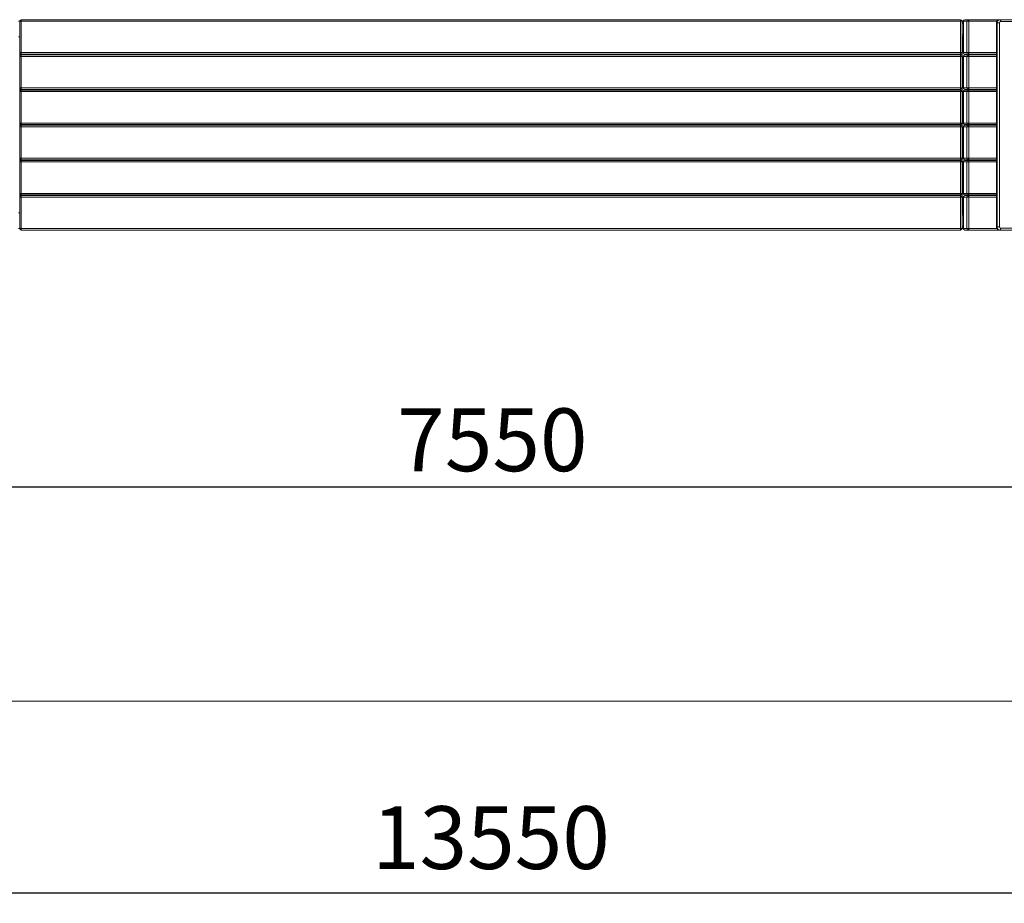
# Model space of a CAD drawing. Units: millimetres. Extents: x -2670 to 11705, y 242 to 7102.
# Drawn here: x 3417 to 6551, y 242 to 3056 of the extents above; entities that cross this region are included whole.
import ezdxf

# ---------------------------------------------------------------- set-up
doc = ezdxf.new("R2010")
doc.units = ezdxf.units.MM
doc.header["$LTSCALE"] = 30
doc.header["$PDSIZE"] = -1
doc.layers.add('Зона б', color=5, linetype='Continuous')
doc.layers.add('размер', color=92, linetype='Continuous', lineweight=15)
doc.dimstyles.new('Размер М1.1', dxfattribs={"dimtxt": 300, "dimasz": 200, "dimexe": 1, "dimexo": 1, "dimgap": 50, "dimtad": 1, "dimdec": 0, "dimzin": 0, "dimtxsty": 'Standard', "dimcen": 2.5, "dimazin": 0, "dimtfac": 1, "dimtmove": 0, "dimatfit": 3, "dimfxl": 1, "dimtzin": 0, "dimarcsym": 0})

# ---------------------------------------------------------------- blocks, each defined once
blk = doc.blocks.new('_D_3')
at = {"layer": 'Defpoints', "color": 0, "transparency": 16777216}
for p in [(1129, 2390.8), (8704.9, 2390.8), (8704.9, 1568.1)]:
    blk.add_point(p, dxfattribs=at)
at = {"layer": 'размер', "color": 0, "lineweight": -2, "transparency": 16777216}
for p, q in [((1129, 2389.8), (1129, 1567.1)), ((8704.9, 2389.8), (8704.9, 1567.1)), ((1329, 1568.1), (8504.9, 1568.1))]:
    blk.add_line(p, q, dxfattribs=at)
at = {"layer": 'размер', "color": 0, "transparency": 16777216}
for points in [[(1329, 1601.4), (1329, 1534.8), (1129, 1568.1)], [(8504.9, 1601.4), (8504.9, 1534.8), (8704.9, 1568.1)]]:
    blk.add_solid(points, dxfattribs=at)
at = {"layer": 'размер', "color": 0, "transparency": 16777216, "insert": (4921.9, 1818.1), "char_height": 200, "attachment_point": 2}
blk.add_mtext('7550', dxfattribs=at)
blk = doc.blocks.new('*D24')
at = {"layer": 'Defpoints', "color": 0, "transparency": 16777216}
for p in [(-1871, 2385.8), (11705.4, 2385.8), (11705.4, 275.5)]:
    blk.add_point(p, dxfattribs=at)
at = {"layer": 'размер', "color": 0, "lineweight": -2, "transparency": 16777216}
for p, q in [((-1871, 2384.8), (-1871, 274.5)), ((11705.4, 2384.8), (11705.4, 274.5)), ((-1671, 275.5), (11505.4, 275.5))]:
    blk.add_line(p, q, dxfattribs=at)
at = {"layer": 'размер', "color": 0, "transparency": 16777216}
for points in [[(-1671, 308.9), (-1671, 242.2), (-1871, 275.5)], [(11505.4, 308.9), (11505.4, 242.2), (11705.4, 275.5)]]:
    blk.add_solid(points, dxfattribs=at)
at = {"layer": 'размер', "color": 0, "transparency": 16777216, "insert": (4917.2, 425.5), "char_height": 200, "attachment_point": 5}
blk.add_mtext('13550', dxfattribs=at)

msp = doc.modelspace()

# ---------------------------------------------------------------- linework, layer by layer
at = {"color": 7, "linetype": 'Continuous', "lineweight": 18}
for p, q in [((3413.5, 3050.8), (3417.2, 3050.8)), ((3422.2, 3050.8), (3417.2, 3050.8)), ((3417.2, 2950.8), (3417.2, 3050.8)), ((3422.2, 3055.8), (6412.2, 3055.8)), ((3422.2, 3055.8), (3422.2, 3050.8)), ((6412.2, 3050.8), (3422.2, 3050.8)), ((3422.2, 3050.8), (3422.2, 2950.8)), ((6412.2, 3055.8), (6412.2, 3050.8)), ((6417.2, 3050.8), (6412.2, 3050.8)), ((6412.2, 2950.8), (6412.2, 3050.8)), ((6417.2, 3050.8), (6417.2, 2950.8)), ((6417.2, 3050.8), (6420.9, 3050.8)), ((6417.2, 3048.3), (6420.9, 3048.3)), ((6417.2, 3043.3), (6421.2, 3043.3)), ((6420.9, 3050.8), (6420.9, 3047)), ((6421.2, 3008.3), (6421.2, 3043.3)), ((6431.8, 3050.8), (6421.4, 3050.8)), ((6421.4, 3050.8), (6421.4, 2950.8)), ((6425.9, 3055.8), (6436.3, 3055.8)), ((6438.4, 3050.8), (6431.8, 3050.8)), ((6431.8, 2950.8), (6431.8, 3050.8)), ((6436.3, 3055.8), (6536.4, 3055.8)), ((6438.4, 3050.8), (6438.4, 2950.8)), ((6526.7, 3045.8), (6526.7, 2395.8)), ((6527.3, 3045.8), (6527.3, 2395.8)), ((6528.5, 3045.8), (6527.3, 3045.8)), ((6528.5, 2395.8), (6528.5, 3045.8)), ((6528.5, 3045.8), (6536.5, 3045.8)), ((6537.6, 3055.8), (6536.4, 3055.8)), ((6536.5, 3045.8), (6536.5, 2395.8)), ((6537.6, 3055.8), (6592.2, 3055.8)), ((6594.7, 3049.8), (6540.1, 3049.8)), ((3417.2, 3000.8), (3413.5, 3000.8)), ((6417.2, 3008.3), (6421.2, 3008.3)), ((6417.2, 3003.3), (6420.9, 3003.3)), ((6420.9, 3000.8), (6417.2, 3000.8)), ((6420.9, 3004.6), (6420.9, 2950.8)), ((3422.2, 2950.8), (3417.2, 2950.8)), ((3417.2, 2950.8), (3417.2, 2938.8)), ((3422.2, 2950.8), (6412.2, 2950.8)), ((3422.2, 2950.8), (3422.2, 2945.8)), ((6417.2, 2950.8), (6412.2, 2950.8)), ((6412.2, 2950.8), (6412.2, 2945.8)), ((6417.2, 2950.8), (6417.2, 2938.8)), ((6421.4, 2950.8), (6431.8, 2950.8)), ((6438.4, 2950.8), (6431.8, 2950.8)), ((3422.2, 2938.8), (3417.2, 2938.8)), ((3417.2, 2838.8), (3417.2, 2938.8)), ((6412.2, 2945.8), (3422.2, 2945.8)), ((3422.2, 2943.8), (3422.2, 2938.8)), ((3422.2, 2943.8), (6412.2, 2943.8)), ((6412.2, 2938.8), (3422.2, 2938.8)), ((3422.2, 2938.8), (3422.2, 2838.8)), ((3457.2, 2943.8), (3457.2, 2945.8)), ((3497.2, 2943.8), (3497.2, 2945.8)), ((4157.2, 2943.8), (4157.2, 2945.8)), ((4197.2, 2943.8), (4197.2, 2945.8)), ((4897.2, 2943.8), (4897.2, 2945.8)), ((4937.2, 2943.8), (4937.2, 2945.8)), ((5637.2, 2943.8), (5637.2, 2945.8)), ((5677.2, 2943.8), (5677.2, 2945.8)), ((6337.2, 2943.8), (6337.2, 2945.8)), ((6377.2, 2943.8), (6377.2, 2945.8)), ((6412.2, 2943.8), (6412.2, 2938.8)), ((6417.2, 2938.8), (6412.2, 2938.8)), ((6412.2, 2838.8), (6412.2, 2938.8)), ((6417.2, 2938.8), (6417.2, 2838.8)), ((6420.9, 2938.8), (6420.9, 2838.8)), ((6431.8, 2938.8), (6421.4, 2938.8)), ((6421.4, 2938.8), (6421.4, 2838.8)), ((6436.3, 2945.8), (6425.9, 2945.8)), ((6425.9, 2943.8), (6436.3, 2943.8)), ((6438.4, 2938.8), (6431.8, 2938.8)), ((6431.8, 2838.8), (6431.8, 2938.8)), ((6526.7, 2945.8), (6436.3, 2945.8)), ((6436.3, 2943.8), (6526.7, 2943.8)), ((6438.4, 2938.8), (6438.4, 2838.8)), ((6524, 2945.8), (6524, 2943.8)), ((3422.2, 2838.8), (3417.2, 2838.8)), ((3417.2, 2838.8), (3417.2, 2826.8)), ((3422.2, 2826.8), (3417.2, 2826.8)), ((3417.2, 2726.8), (3417.2, 2826.8)), ((3422.2, 2838.8), (6412.2, 2838.8)), ((3422.2, 2838.8), (3422.2, 2833.8)), ((6412.2, 2833.8), (3422.2, 2833.8)), ((3422.2, 2831.8), (6412.2, 2831.8)), ((3422.2, 2831.8), (3422.2, 2826.8)), ((6412.2, 2826.8), (3422.2, 2826.8)), ((3422.2, 2826.8), (3422.2, 2726.8)), ((3457.2, 2831.8), (3457.2, 2833.8)), ((3497.2, 2831.8), (3497.2, 2833.8)), ((4157.2, 2831.8), (4157.2, 2833.8)), ((4197.2, 2831.8), (4197.2, 2833.8)), ((4897.2, 2831.8), (4897.2, 2833.8)), ((4937.2, 2831.8), (4937.2, 2833.8)), ((5637.2, 2831.8), (5637.2, 2833.8)), ((5677.2, 2831.8), (5677.2, 2833.8)), ((6337.2, 2831.8), (6337.2, 2833.8)), ((6377.2, 2831.8), (6377.2, 2833.8)), ((6417.2, 2838.8), (6412.2, 2838.8)), ((6412.2, 2838.8), (6412.2, 2833.8)), ((6412.2, 2831.8), (6412.2, 2826.8)), ((6417.2, 2826.8), (6412.2, 2826.8)), ((6412.2, 2726.8), (6412.2, 2826.8)), ((6417.2, 2838.8), (6417.2, 2826.8)), ((6417.2, 2826.8), (6417.2, 2726.8)), ((6420.9, 2826.8), (6420.9, 2726.8)), ((6421.4, 2838.8), (6431.8, 2838.8)), ((6431.8, 2826.8), (6421.4, 2826.8)), ((6421.4, 2826.8), (6421.4, 2726.8)), ((6436.3, 2833.8), (6425.9, 2833.8)), ((6425.9, 2831.8), (6436.3, 2831.8)), ((6438.4, 2838.8), (6431.8, 2838.8)), ((6438.4, 2826.8), (6431.8, 2826.8)), ((6431.8, 2726.8), (6431.8, 2826.8)), ((6526.7, 2833.8), (6436.3, 2833.8)), ((6436.3, 2831.8), (6526.7, 2831.8)), ((6438.4, 2826.8), (6438.4, 2726.8)), ((6524, 2833.8), (6524, 2831.8)), ((3422.2, 2726.8), (3417.2, 2726.8)), ((3417.2, 2726.8), (3417.2, 2714.8)), ((3422.2, 2714.8), (3417.2, 2714.8)), ((3417.2, 2614.8), (3417.2, 2714.8)), ((3422.2, 2726.8), (6412.2, 2726.8)), ((3422.2, 2726.8), (3422.2, 2721.8)), ((6412.2, 2721.8), (3422.2, 2721.8)), ((3422.2, 2719.8), (6412.2, 2719.8)), ((3422.2, 2719.8), (3422.2, 2714.8)), ((6412.2, 2714.8), (3422.2, 2714.8)), ((3422.2, 2714.8), (3422.2, 2614.8)), ((3457.2, 2719.8), (3457.2, 2721.8)), ((3497.2, 2719.8), (3497.2, 2721.8)), ((4157.2, 2719.8), (4157.2, 2721.8)), ((4197.2, 2719.8), (4197.2, 2721.8)), ((4897.2, 2719.8), (4897.2, 2721.8)), ((4937.2, 2719.8), (4937.2, 2721.8)), ((5637.2, 2719.8), (5637.2, 2721.8)), ((5677.2, 2719.8), (5677.2, 2721.8)), ((6337.2, 2719.8), (6337.2, 2721.8)), ((6377.2, 2719.8), (6377.2, 2721.8)), ((6417.2, 2726.8), (6412.2, 2726.8)), ((6412.2, 2726.8), (6412.2, 2721.8)), ((6412.2, 2719.8), (6412.2, 2714.8)), ((6417.2, 2714.8), (6412.2, 2714.8)), ((6412.2, 2614.8), (6412.2, 2714.8)), ((6417.2, 2726.8), (6417.2, 2714.8)), ((6417.2, 2714.8), (6417.2, 2614.8)), ((6420.9, 2714.8), (6420.9, 2614.8)), ((6421.4, 2726.8), (6431.8, 2726.8)), ((6431.8, 2714.8), (6421.4, 2714.8)), ((6421.4, 2714.8), (6421.4, 2614.8)), ((6436.3, 2721.8), (6425.9, 2721.8)), ((6425.9, 2719.8), (6436.3, 2719.8)), ((6438.4, 2726.8), (6431.8, 2726.8)), ((6438.4, 2714.8), (6431.8, 2714.8)), ((6431.8, 2614.8), (6431.8, 2714.8)), ((6526.7, 2721.8), (6436.3, 2721.8)), ((6436.3, 2719.8), (6526.7, 2719.8)), ((6438.4, 2714.8), (6438.4, 2614.8)), ((6524, 2721.8), (6524, 2719.8)), ((3422.2, 2614.8), (3417.2, 2614.8)), ((3417.2, 2614.8), (3417.2, 2602.8)), ((3422.2, 2602.8), (3417.2, 2602.8)), ((3417.2, 2502.8), (3417.2, 2602.8)), ((3422.2, 2614.8), (6412.2, 2614.8)), ((3422.2, 2614.8), (3422.2, 2609.8)), ((6412.2, 2609.8), (3422.2, 2609.8)), ((3422.2, 2607.8), (6412.2, 2607.8)), ((3422.2, 2607.8), (3422.2, 2602.8)), ((6412.2, 2602.8), (3422.2, 2602.8)), ((3422.2, 2602.8), (3422.2, 2502.8)), ((3457.2, 2607.8), (3457.2, 2609.8)), ((3497.2, 2607.8), (3497.2, 2609.8)), ((4157.2, 2607.8), (4157.2, 2609.8)), ((4197.2, 2607.8), (4197.2, 2609.8)), ((4897.2, 2607.8), (4897.2, 2609.8)), ((4937.2, 2607.8), (4937.2, 2609.8)), ((5637.2, 2607.8), (5637.2, 2609.8)), ((5677.2, 2607.8), (5677.2, 2609.8)), ((6337.2, 2607.8), (6337.2, 2609.8)), ((6377.2, 2607.8), (6377.2, 2609.8)), ((6417.2, 2614.8), (6412.2, 2614.8)), ((6412.2, 2614.8), (6412.2, 2609.8)), ((6412.2, 2607.8), (6412.2, 2602.8)), ((6417.2, 2602.8), (6412.2, 2602.8)), ((6412.2, 2502.8), (6412.2, 2602.8)), ((6417.2, 2614.8), (6417.2, 2602.8)), ((6417.2, 2602.8), (6417.2, 2502.8)), ((6420.9, 2602.8), (6420.9, 2502.8)), ((6421.4, 2614.8), (6431.8, 2614.8)), ((6431.8, 2602.8), (6421.4, 2602.8)), ((6421.4, 2602.8), (6421.4, 2502.8)), ((6436.3, 2609.8), (6425.9, 2609.8)), ((6425.9, 2607.8), (6436.3, 2607.8)), ((6438.4, 2614.8), (6431.8, 2614.8)), ((6438.4, 2602.8), (6431.8, 2602.8)), ((6431.8, 2502.8), (6431.8, 2602.8)), ((6526.7, 2609.8), (6436.3, 2609.8)), ((6436.3, 2607.8), (6526.7, 2607.8)), ((6438.4, 2602.8), (6438.4, 2502.8)), ((6524, 2609.8), (6524, 2607.8)), ((3422.2, 2502.8), (3417.2, 2502.8)), ((3417.2, 2502.8), (3417.2, 2490.8)), ((3422.2, 2490.8), (3417.2, 2490.8)), ((3417.2, 2390.8), (3417.2, 2490.8)), ((3422.2, 2502.8), (6412.2, 2502.8)), ((3422.2, 2502.8), (3422.2, 2497.8)), ((6412.2, 2497.8), (3422.2, 2497.8)), ((3422.2, 2495.8), (6412.2, 2495.8)), ((3422.2, 2495.8), (3422.2, 2490.8)), ((6412.2, 2490.8), (3422.2, 2490.8)), ((3422.2, 2490.8), (3422.2, 2390.8)), ((3457.2, 2495.8), (3457.2, 2497.8)), ((3497.2, 2495.8), (3497.2, 2497.8)), ((4157.2, 2495.8), (4157.2, 2497.8)), ((4197.2, 2495.8), (4197.2, 2497.8)), ((4897.2, 2495.8), (4897.2, 2497.8)), ((4937.2, 2495.8), (4937.2, 2497.8)), ((5637.2, 2495.8), (5637.2, 2497.8)), ((5677.2, 2495.8), (5677.2, 2497.8)), ((6337.2, 2495.8), (6337.2, 2497.8)), ((6377.2, 2495.8), (6377.2, 2497.8)), ((6417.2, 2502.8), (6412.2, 2502.8)), ((6412.2, 2502.8), (6412.2, 2497.8)), ((6412.2, 2495.8), (6412.2, 2490.8)), ((6417.2, 2490.8), (6412.2, 2490.8)), ((6412.2, 2390.8), (6412.2, 2490.8)), ((6417.2, 2502.8), (6417.2, 2490.8)), ((6417.2, 2490.8), (6417.2, 2390.8)), ((6420.9, 2490.8), (6420.9, 2437)), ((6421.4, 2502.8), (6431.8, 2502.8)), ((6431.8, 2490.8), (6421.4, 2490.8)), ((6421.4, 2490.8), (6421.4, 2390.8)), ((6436.3, 2497.8), (6425.9, 2497.8)), ((6425.9, 2495.8), (6436.3, 2495.8)), ((6438.4, 2502.8), (6431.8, 2502.8)), ((6438.4, 2490.8), (6431.8, 2490.8)), ((6431.8, 2390.8), (6431.8, 2490.8)), ((6526.7, 2497.8), (6436.3, 2497.8)), ((6436.3, 2495.8), (6526.7, 2495.8)), ((6438.4, 2490.8), (6438.4, 2390.8)), ((6524, 2497.8), (6524, 2495.8)), ((3413.5, 2440.8), (3417.2, 2440.8)), ((6417.2, 2440.8), (6420.9, 2440.8)), ((6417.2, 2438.3), (6420.9, 2438.3)), ((6417.2, 2433.3), (6421.2, 2433.3)), ((6421.2, 2398.3), (6421.2, 2433.3)), ((3417.2, 2390.8), (3413.5, 2390.8)), ((3422.2, 2390.8), (3417.2, 2390.8)), ((3422.2, 2390.8), (6412.2, 2390.8)), ((3422.2, 2390.8), (3422.2, 2385.8)), ((6412.2, 2385.8), (3422.2, 2385.8)), ((6417.2, 2390.8), (6412.2, 2390.8)), ((6412.2, 2390.8), (6412.2, 2385.8)), ((6417.2, 2398.3), (6421.2, 2398.3)), ((6417.2, 2393.3), (6420.9, 2393.3)), ((6420.9, 2390.8), (6417.2, 2390.8)), ((6420.9, 2394.6), (6420.9, 2390.8)), ((6421.4, 2390.8), (6431.8, 2390.8)), ((6436.3, 2385.8), (6425.9, 2385.8)), ((6438.4, 2390.8), (6431.8, 2390.8)), ((6536.4, 2385.8), (6436.3, 2385.8)), ((6528.5, 2395.8), (6527.3, 2395.8)), ((6536.5, 2395.8), (6528.5, 2395.8)), ((6537.6, 2385.8), (6536.4, 2385.8)), ((6592.2, 2385.8), (6537.6, 2385.8)), ((6540.1, 2391.8), (6594.7, 2391.8))]:
    msp.add_line(p, q, dxfattribs=at)
at = {"color": 8, "linetype": 'Continuous', "lineweight": 18}
for p, q in [((6420.9, 3050.8), (6421.4, 3050.8)), ((6528, 3050.8), (6438.4, 3050.8)), ((6526.7, 3045.8), (6527.3, 3045.8)), ((6420.9, 2950.8), (6421.4, 2950.8)), ((6438.4, 2950.8), (6526.7, 2950.8)), ((3421.2, 2945.9), (3421.2, 2943.7)), ((3453.2, 2945.8), (3453.2, 2943.8)), ((3461.2, 2943.8), (3461.2, 2945.8)), ((3493.2, 2943.8), (3493.2, 2945.8)), ((4161.2, 2943.8), (4161.2, 2945.8)), ((4193.2, 2943.8), (4193.2, 2945.8)), ((4901.2, 2943.8), (4901.2, 2945.8)), ((4933.2, 2943.8), (4933.2, 2945.8)), ((5641.2, 2943.8), (5641.2, 2945.8)), ((5673.2, 2943.8), (5673.2, 2945.8)), ((6341.2, 2943.8), (6341.2, 2945.8)), ((6373.2, 2943.8), (6373.2, 2945.8)), ((6381.2, 2945.8), (6381.2, 2943.8)), ((6413.2, 2945.9), (6413.2, 2943.7)), ((6420.9, 2938.8), (6421.4, 2938.8)), ((6526.7, 2938.8), (6438.4, 2938.8)), ((6524.4, 2943.8), (6524.4, 2945.8)), ((3421.2, 2833.9), (3421.2, 2831.7)), ((3453.2, 2833.8), (3453.2, 2831.8)), ((3461.2, 2831.8), (3461.2, 2833.8)), ((3493.2, 2831.8), (3493.2, 2833.8)), ((4161.2, 2831.8), (4161.2, 2833.8)), ((4193.2, 2831.8), (4193.2, 2833.8)), ((4901.2, 2831.8), (4901.2, 2833.8)), ((4933.2, 2831.8), (4933.2, 2833.8)), ((5641.2, 2831.8), (5641.2, 2833.8)), ((5673.2, 2831.8), (5673.2, 2833.8)), ((6341.2, 2831.8), (6341.2, 2833.8)), ((6373.2, 2831.8), (6373.2, 2833.8)), ((6381.2, 2833.8), (6381.2, 2831.8)), ((6413.2, 2833.9), (6413.2, 2831.7)), ((6420.9, 2838.8), (6421.4, 2838.8)), ((6420.9, 2826.8), (6421.4, 2826.8)), ((6438.4, 2838.8), (6526.7, 2838.8)), ((6526.7, 2826.8), (6438.4, 2826.8)), ((6524.4, 2831.8), (6524.4, 2833.8)), ((3421.2, 2721.9), (3421.2, 2719.7)), ((3453.2, 2721.8), (3453.2, 2719.8)), ((3461.2, 2719.8), (3461.2, 2721.8)), ((3493.2, 2719.8), (3493.2, 2721.8)), ((4161.2, 2719.8), (4161.2, 2721.8)), ((4193.2, 2719.8), (4193.2, 2721.8)), ((4901.2, 2719.8), (4901.2, 2721.8)), ((4933.2, 2719.8), (4933.2, 2721.8)), ((5641.2, 2719.8), (5641.2, 2721.8)), ((5673.2, 2719.8), (5673.2, 2721.8)), ((6341.2, 2719.8), (6341.2, 2721.8)), ((6373.2, 2719.8), (6373.2, 2721.8)), ((6381.2, 2721.8), (6381.2, 2719.8)), ((6413.2, 2721.9), (6413.2, 2719.7)), ((6420.9, 2726.8), (6421.4, 2726.8)), ((6420.9, 2714.8), (6421.4, 2714.8)), ((6438.4, 2726.8), (6526.7, 2726.8)), ((6526.7, 2714.8), (6438.4, 2714.8)), ((6524.4, 2719.8), (6524.4, 2721.8)), ((3421.2, 2609.9), (3421.2, 2607.7)), ((3453.2, 2609.8), (3453.2, 2607.8)), ((3461.2, 2607.8), (3461.2, 2609.8)), ((3493.2, 2607.8), (3493.2, 2609.8)), ((4161.2, 2607.8), (4161.2, 2609.8)), ((4193.2, 2607.8), (4193.2, 2609.8)), ((4901.2, 2607.8), (4901.2, 2609.8)), ((4933.2, 2607.8), (4933.2, 2609.8)), ((5641.2, 2607.8), (5641.2, 2609.8)), ((5673.2, 2607.8), (5673.2, 2609.8)), ((6341.2, 2607.8), (6341.2, 2609.8)), ((6373.2, 2607.8), (6373.2, 2609.8)), ((6381.2, 2609.8), (6381.2, 2607.8)), ((6413.2, 2609.9), (6413.2, 2607.7)), ((6420.9, 2614.8), (6421.4, 2614.8)), ((6420.9, 2602.8), (6421.4, 2602.8)), ((6438.4, 2614.8), (6526.7, 2614.8)), ((6526.7, 2602.8), (6438.4, 2602.8)), ((6524.4, 2607.8), (6524.4, 2609.8)), ((3421.2, 2497.9), (3421.2, 2495.7)), ((3453.2, 2497.8), (3453.2, 2495.8)), ((3461.2, 2495.8), (3461.2, 2497.8)), ((3493.2, 2495.8), (3493.2, 2497.8)), ((4161.2, 2495.8), (4161.2, 2497.8)), ((4193.2, 2495.8), (4193.2, 2497.8)), ((4901.2, 2495.8), (4901.2, 2497.8)), ((4933.2, 2495.8), (4933.2, 2497.8)), ((5641.2, 2495.8), (5641.2, 2497.8)), ((5673.2, 2495.8), (5673.2, 2497.8)), ((6341.2, 2495.8), (6341.2, 2497.8)), ((6373.2, 2495.8), (6373.2, 2497.8)), ((6381.2, 2497.8), (6381.2, 2495.8)), ((6413.2, 2497.9), (6413.2, 2495.7)), ((6420.9, 2502.8), (6421.4, 2502.8)), ((6420.9, 2490.8), (6421.4, 2490.8)), ((6438.4, 2502.8), (6526.7, 2502.8)), ((6526.7, 2490.8), (6438.4, 2490.8)), ((6524.4, 2495.8), (6524.4, 2497.8)), ((6420.9, 2390.8), (6421.4, 2390.8)), ((6438.4, 2390.8), (6528, 2390.8)), ((6526.7, 2395.8), (6527.3, 2395.8))]:
    msp.add_line(p, q, dxfattribs=at)
at = {"color": 7, "linetype": 'Continuous', "lineweight": 18, "flags": 128}
for points in [[(6436.3, 3055.8), (6436.7, 3055.7), (6437.1, 3055.4), (6437.5, 3054.9), (6437.8, 3054.3), (6438, 3053.6), (6438.2, 3052.7), (6438.4, 3051.8), (6438.4, 3050.8)], [(6537.6, 3055.8), (6538.1, 3055.7), (6538.6, 3055.3), (6539, 3054.8), (6539.4, 3054), (6539.7, 3053.1), (6539.9, 3052.1), (6540.1, 3051), (6540.1, 3049.8)], [(6438.4, 2950.8), (6438.4, 2949.8), (6438.2, 2948.9), (6438, 2948), (6437.8, 2947.2), (6437.5, 2946.6), (6437.1, 2946.2), (6436.7, 2945.9), (6436.3, 2945.8)], [(6436.3, 2943.8), (6436.7, 2943.7), (6437.1, 2943.4), (6437.5, 2942.9), (6437.8, 2942.3), (6438, 2941.6), (6438.2, 2940.7), (6438.4, 2939.8), (6438.4, 2938.8)], [(6438.4, 2838.8), (6438.4, 2837.8), (6438.2, 2836.9), (6438, 2836), (6437.8, 2835.2), (6437.5, 2834.6), (6437.1, 2834.2), (6436.7, 2833.9), (6436.3, 2833.8)], [(6436.3, 2831.8), (6436.7, 2831.7), (6437.1, 2831.4), (6437.5, 2830.9), (6437.8, 2830.3), (6438, 2829.6), (6438.2, 2828.7), (6438.4, 2827.8), (6438.4, 2826.8)], [(6438.4, 2726.8), (6438.4, 2725.8), (6438.2, 2724.9), (6438, 2724), (6437.8, 2723.2), (6437.5, 2722.6), (6437.1, 2722.2), (6436.7, 2721.9), (6436.3, 2721.8)], [(6436.3, 2719.8), (6436.7, 2719.7), (6437.1, 2719.4), (6437.5, 2718.9), (6437.8, 2718.3), (6438, 2717.6), (6438.2, 2716.7), (6438.4, 2715.8), (6438.4, 2714.8)], [(6438.4, 2614.8), (6438.4, 2613.8), (6438.2, 2612.9), (6438, 2612), (6437.8, 2611.2), (6437.5, 2610.6), (6437.1, 2610.2), (6436.7, 2609.9), (6436.3, 2609.8)], [(6436.3, 2607.8), (6436.7, 2607.7), (6437.1, 2607.4), (6437.5, 2606.9), (6437.8, 2606.3), (6438, 2605.6), (6438.2, 2604.7), (6438.4, 2603.8), (6438.4, 2602.8)], [(6438.4, 2502.8), (6438.4, 2501.8), (6438.2, 2500.9), (6438, 2500), (6437.8, 2499.2), (6437.5, 2498.6), (6437.1, 2498.2), (6436.7, 2497.9), (6436.3, 2497.8)], [(6436.3, 2495.8), (6436.7, 2495.7), (6437.1, 2495.4), (6437.5, 2494.9), (6437.8, 2494.3), (6438, 2493.6), (6438.2, 2492.7), (6438.4, 2491.8), (6438.4, 2490.8)], [(6438.4, 2390.8), (6438.4, 2389.8), (6438.2, 2388.9), (6438, 2388), (6437.8, 2387.2), (6437.5, 2386.6), (6437.1, 2386.2), (6436.7, 2385.9), (6436.3, 2385.8)], [(6540.1, 2391.8), (6540.1, 2390.6), (6539.9, 2389.5), (6539.7, 2388.4), (6539.4, 2387.5), (6539, 2386.8), (6538.6, 2386.2), (6538.1, 2385.9), (6537.6, 2385.8)]]:
    msp.add_lwpolyline(points, dxfattribs=at)
at = {"color": 7, "linetype": 'Continuous', "lineweight": 18}
for centre, radius, start, end in [((3422.2, 3050.8), 5, 90, 180), ((6412.2, 3050.8), 5, 0, 90), ((6425.9, 3050.8), 5, 90, 180), ((6426.1, 3051), 4.79, 92.8506, 182.5917), ((6436.6, 3051), 4.79, 92.8506, 182.5917), ((6536.8, 3046.2), 9.58, 92.8506, 182.5917), ((6538.1, 3046.2), 9.58, 92.8506, 182.5917), ((6540.3, 3046), 3.83, 92.8506, 182.5917), ((3422.2, 2950.8), 5, 180, 270), ((6412.2, 2950.8), 5, 270, 0), ((6425.9, 2950.8), 5, 180, 270), ((6426.1, 2950.6), 4.79, 177.4083, 267.1494), ((6436.6, 2950.6), 4.79, 177.4083, 267.1494), ((3422.2, 2938.8), 5, 90, 180), ((6412.2, 2938.8), 5, 0, 90), ((6425.9, 2938.8), 5, 90, 180), ((6426.1, 2939), 4.79, 92.8506, 182.5917), ((6436.6, 2939), 4.79, 92.8506, 182.5917), ((3422.2, 2838.8), 5, 180, 270), ((3422.2, 2826.8), 5, 90, 180), ((6412.2, 2838.8), 5, 270, 0), ((6412.2, 2826.8), 5, 0, 90), ((6425.9, 2838.8), 5, 180, 270), ((6425.9, 2826.8), 5, 90, 180), ((6426.1, 2838.6), 4.79, 177.4083, 267.1494), ((6426.1, 2827), 4.79, 92.8506, 182.5917), ((6436.6, 2838.6), 4.79, 177.4083, 267.1494), ((6436.6, 2827), 4.79, 92.8506, 182.5917), ((3422.2, 2726.8), 5, 180, 270), ((3422.2, 2714.8), 5, 90, 180), ((6412.2, 2726.8), 5, 270, 0), ((6412.2, 2714.8), 5, 0, 90), ((6425.9, 2726.8), 5, 180, 270), ((6425.9, 2714.8), 5, 90, 180), ((6426.1, 2726.6), 4.79, 177.4083, 267.1494), ((6426.1, 2715), 4.79, 92.8506, 182.5917), ((6436.6, 2726.6), 4.79, 177.4083, 267.1494), ((6436.6, 2715), 4.79, 92.8506, 182.5917), ((3422.2, 2614.8), 5, 180, 270), ((3422.2, 2602.8), 5, 90, 180), ((6412.2, 2614.8), 5, 270, 0), ((6412.2, 2602.8), 5, 0, 90), ((6425.9, 2614.8), 5, 180, 270), ((6425.9, 2602.8), 5, 90, 180), ((6426.1, 2614.6), 4.79, 177.4083, 267.1494), ((6426.1, 2603), 4.79, 92.8506, 182.5917), ((6436.6, 2614.6), 4.79, 177.4083, 267.1494), ((6436.6, 2603), 4.79, 92.8506, 182.5917), ((3422.2, 2502.8), 5, 180, 270), ((3422.2, 2490.8), 5, 90, 180), ((6412.2, 2502.8), 5, 270, 0), ((6412.2, 2490.8), 5, 0, 90), ((6425.9, 2502.8), 5, 180, 270), ((6425.9, 2490.8), 5, 90, 180), ((6426.1, 2502.6), 4.79, 177.4083, 267.1494), ((6426.1, 2491), 4.79, 92.8506, 182.5917), ((6436.6, 2502.6), 4.79, 177.4083, 267.1494), ((6436.6, 2491), 4.79, 92.8506, 182.5917), ((3422.2, 2390.8), 5, 180, 270), ((6412.2, 2390.8), 5, 270, 0), ((6425.9, 2390.8), 5, 180, 270), ((6426.1, 2390.6), 4.79, 177.4083, 267.1494), ((6436.6, 2390.6), 4.79, 177.4083, 267.1494), ((6536.8, 2395.3), 9.58, 177.4083, 267.1494), ((6538.1, 2395.3), 9.58, 177.4083, 267.1494), ((6540.3, 2395.6), 3.83, 177.4083, 267.1494)]:
    msp.add_arc(centre, radius, start, end, dxfattribs=at)
for points, knots in [([(6536.4, 3055.8), (6535.9, 3055.8), (6534.8, 3055.7), (6533.2, 3055.3), (6531.7, 3054.6), (6530.2, 3053.6), (6529, 3052.4), (6528, 3050.9), (6527.3, 3049.3), (6526.8, 3047.6), (6526.8, 3046.4), (6526.7, 3045.8)], [0, 0, 0, 0, 0.097596, 0.208984, 0.320007, 0.431027, 0.542411, 0.654456, 0.767367, 0.881234, 1, 1, 1, 1]), ([(6526.7, 2395.8), (6526.7, 2395.3), (6526.8, 2394.3), (6527.2, 2392.6), (6527.9, 2391), (6528.8, 2389.4), (6530.1, 2388.1), (6531.5, 2387.1), (6533.1, 2386.3), (6534.8, 2385.9), (6535.9, 2385.8), (6536.4, 2385.8)], [0, 0, 0, 0, 0.089132, 0.205278, 0.321922, 0.438666, 0.555136, 0.670962, 0.785858, 0.899683, 1, 1, 1, 1])]:
    msp.add_open_spline(points, degree=3, knots=knots, dxfattribs=at)
at = {"layer": 'Зона б', "linetype": 'Continuous', "lineweight": 18}
msp.add_line((10205.4, 885.8), (-371, 885.8), dxfattribs=at)

# ---------------------------------------------------------------- dimensions: what is measured, and where the dimension line sits
at = {"layer": 'размер'}
dim = msp.add_linear_dim(base=(11705.4, 275.5), p1=(-1871, 2385.8), p2=(11705.4, 2385.8), text='13550', dimstyle='Размер М1.1', override={"dimtxt": 200}, dxfattribs=at)
dim.commit()
dim.dimension.update_dxf_attribs({"geometry": '*D24', "text_midpoint": (4917.2, 425.5)})
dim = msp.add_linear_dim(base=(8704.9, 1568.1), p1=(1129, 2390.8), p2=(8704.9, 2390.8), text='7550', dimstyle='Размер М1.1', override={"dimtxt": 200}, dxfattribs=at)
dim.commit()
dim.dimension.update_dxf_attribs({"geometry": '_D_3', "text_midpoint": (4921.9, 1568.1), "dimtype": 160})

doc.saveas('drawing.dxf')
